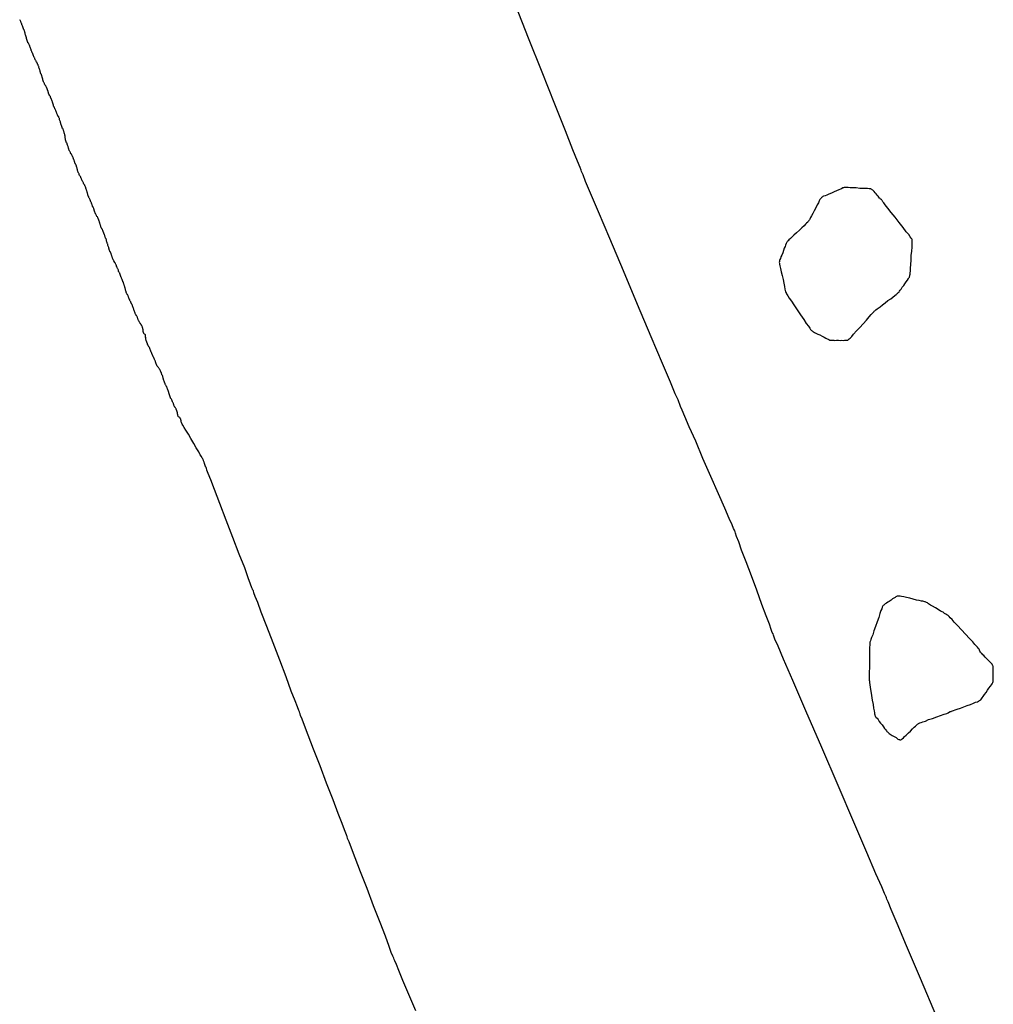
# Model space of a CAD drawing. Units: millimetres. Extents: x 175904 to 178685, y 1663183 to 1668006.
# Drawn here: x 178523 to 178550, y 1666119 to 1666147 of the extents above; entities that cross this region are included whole.
import ezdxf

# ---------------------------------------------------------------- set-up
doc = ezdxf.new("R2010")
doc.units = ezdxf.units.MM
doc.header["$MEASUREMENT"] = 0
doc.layers.add('V-LAGOA', color=5, linetype='Continuous')
doc.layers.add('V-VALETA', color=210, linetype='Continuous')

# ---------------------------------------------------------------- blocks, each defined once
blk = doc.blocks.new('872PIIP_img_geo')
at = {"layer": 'V-LAGOA'}
for points in [[(178868.41, 1660552.03), (178868.36, 1660551.99), (178868.32, 1660551.97), (178868.3, 1660551.95), (178868.29, 1660551.94), (178868.28, 1660551.93), (178868.27, 1660551.91), (178868.26, 1660551.89), (178868.24, 1660551.86), (178868.22, 1660551.82), (178868.19, 1660551.77), (178868.17, 1660551.71), (178868.14, 1660551.65), (178868.11, 1660551.59), (178868.08, 1660551.55), (178868.06, 1660551.51), (178868.05, 1660551.48), (178868.04, 1660551.46), (178868.03, 1660551.44), (178868.03, 1660551.42), (178868.03, 1660551.4), (178868.03, 1660551.39), (178868.03, 1660551.36), (178868.03, 1660551.33), (178868.02, 1660551.3), (178868.03, 1660551.25), (178868.03, 1660551.2), (178868.02, 1660551.15), (178868.03, 1660551.1), (178868.02, 1660551.05), (178868.03, 1660551.02), (178868.03, 1660550.99), (178868.03, 1660550.97), (178868.03, 1660550.95), (178868.03, 1660550.94), (178868.04, 1660550.92), (178868.06, 1660550.9), (178868.08, 1660550.87), (178868.13, 1660550.83), (178868.19, 1660550.78), (178868.28, 1660550.7), (178868.38, 1660550.61), (178868.48, 1660550.51), (178868.58, 1660550.42), (178868.67, 1660550.35), (178868.74, 1660550.29), (178868.78, 1660550.25), (178868.81, 1660550.22), (178868.83, 1660550.21), (178868.84, 1660550.19), (178868.85, 1660550.18), (178868.87, 1660550.16), (178868.89, 1660550.13), (178868.91, 1660550.1), (178868.95, 1660550.04), (178869, 1660549.98), (178869.06, 1660549.9), (178869.12, 1660549.83), (178869.17, 1660549.75), (178869.22, 1660549.69), (178869.26, 1660549.64), (178869.29, 1660549.6), (178869.31, 1660549.58), (178869.32, 1660549.56), (178869.34, 1660549.55), (178869.35, 1660549.54), (178869.36, 1660549.52), (178869.38, 1660549.51), (178869.41, 1660549.49), (178869.44, 1660549.46), (178869.49, 1660549.43), (178869.54, 1660549.39), (178869.59, 1660549.36), (178869.64, 1660549.32), (178869.69, 1660549.29), (178869.73, 1660549.26), (178869.75, 1660549.25), (178869.77, 1660549.23), (178869.79, 1660549.23), (178869.81, 1660549.22), (178869.83, 1660549.22), (178869.85, 1660549.21), (178869.89, 1660549.21), (178869.94, 1660549.2), (178870.02, 1660549.2), (178870.12, 1660549.19), (178870.24, 1660549.18), (178870.37, 1660549.18), (178870.49, 1660549.17), (178870.6, 1660549.16), (178870.67, 1660549.16), (178870.73, 1660549.16), (178870.77, 1660549.16), (178870.79, 1660549.16), (178870.81, 1660549.16), (178870.83, 1660549.17), (178870.85, 1660549.18), (178870.89, 1660549.21), (178870.95, 1660549.25), (178871.03, 1660549.32), (178871.15, 1660549.41), (178871.28, 1660549.52), (178871.43, 1660549.63), (178871.56, 1660549.74), (178871.68, 1660549.83), (178871.77, 1660549.9), (178871.83, 1660549.94), (178871.86, 1660549.97), (178871.89, 1660549.99), (178871.9, 1660550), (178871.92, 1660550.01), (178871.93, 1660550.03), (178871.95, 1660550.04), (178871.96, 1660550.06), (178871.99, 1660550.08), (178872.01, 1660550.1), (178872.04, 1660550.13), (178872.08, 1660550.15), (178872.11, 1660550.18), (178872.14, 1660550.21), (178872.16, 1660550.23), (178872.18, 1660550.25), (178872.19, 1660550.26), (178872.2, 1660550.27), (178872.21, 1660550.29), (178872.22, 1660550.3), (178872.22, 1660550.32), (178872.22, 1660550.35), (178872.23, 1660550.39), (178872.23, 1660550.45), (178872.23, 1660550.53), (178872.23, 1660550.61), (178872.24, 1660550.71), (178872.24, 1660550.8), (178872.24, 1660550.87), (178872.25, 1660550.93), (178872.25, 1660550.97), (178872.25, 1660551), (178872.25, 1660551.03), (178872.25, 1660551.04), (178872.24, 1660551.06), (178872.24, 1660551.08), (178872.22, 1660551.11), (178872.21, 1660551.14), (178872.19, 1660551.19), (178872.16, 1660551.25), (178872.13, 1660551.32), (178872.1, 1660551.39), (178872.07, 1660551.46), (178872.04, 1660551.52), (178872.02, 1660551.57), (178872.01, 1660551.61), (178872, 1660551.63), (178871.99, 1660551.65), (178871.98, 1660551.67), (178871.96, 1660551.68), (178871.95, 1660551.69), (178871.92, 1660551.71), (178871.88, 1660551.73), (178871.83, 1660551.75), (178871.77, 1660551.79), (178871.69, 1660551.82), (178871.61, 1660551.87), (178871.53, 1660551.91), (178871.47, 1660551.94), (178871.42, 1660551.97), (178871.38, 1660551.99), (178871.36, 1660552), (178871.34, 1660552.02), (178871.32, 1660552.03), (178871.31, 1660552.04), (178871.29, 1660552.05), (178871.27, 1660552.08), (178871.24, 1660552.11), (178871.19, 1660552.15), (178871.14, 1660552.21), (178871.07, 1660552.28), (178871, 1660552.36), (178870.93, 1660552.43), (178870.88, 1660552.49), (178870.84, 1660552.53), (178870.8, 1660552.57), (178870.78, 1660552.59), (178870.77, 1660552.61), (178870.75, 1660552.62), (178870.74, 1660552.63), (178870.72, 1660552.64), (178870.7, 1660552.65), (178870.66, 1660552.66), (178870.62, 1660552.67), (178870.57, 1660552.7), (178870.51, 1660552.72), (178870.44, 1660552.74), (178870.38, 1660552.77), (178870.33, 1660552.79), (178870.29, 1660552.8), (178870.26, 1660552.82), (178870.24, 1660552.83), (178870.22, 1660552.83), (178870.2, 1660552.83), (178870.18, 1660552.84), (178870.16, 1660552.83), (178870.13, 1660552.83), (178870.08, 1660552.82), (178870.01, 1660552.8), (178869.92, 1660552.78), (178869.82, 1660552.76), (178869.71, 1660552.73), (178869.6, 1660552.71), (178869.51, 1660552.69), (178869.44, 1660552.68), (178869.4, 1660552.67), (178869.36, 1660552.66), (178869.34, 1660552.65), (178869.33, 1660552.65), (178869.31, 1660552.64), (178869.28, 1660552.62), (178869.25, 1660552.6), (178869.19, 1660552.56), (178869.11, 1660552.5), (178869, 1660552.43), (178868.87, 1660552.34), (178868.73, 1660552.25), (178868.6, 1660552.16), (178868.49, 1660552.09)], [(178858.71, 1660546.91), (178858.76, 1660546.91), (178858.8, 1660546.91), (178858.85, 1660546.91), (178858.89, 1660546.91), (178858.92, 1660546.91), (178858.94, 1660546.91), (178858.97, 1660546.91), (178858.98, 1660546.91), (178859, 1660546.91), (178859.01, 1660546.92), (178859.03, 1660546.93), (178859.05, 1660546.94), (178859.07, 1660546.96), (178859.1, 1660546.99), (178859.13, 1660547.02), (178859.17, 1660547.06), (178859.21, 1660547.1), (178859.25, 1660547.14), (178859.29, 1660547.17), (178859.31, 1660547.2), (178859.34, 1660547.22), (178859.35, 1660547.24), (178859.37, 1660547.25), (178859.38, 1660547.26), (178859.39, 1660547.27), (178859.4, 1660547.27), (178859.41, 1660547.28), (178859.41, 1660547.28), (178859.42, 1660547.28), (178859.42, 1660547.28), (178859.43, 1660547.28), (178859.43, 1660547.29), (178859.44, 1660547.29), (178859.44, 1660547.29), (178859.45, 1660547.29), (178859.46, 1660547.3), (178859.47, 1660547.3), (178859.48, 1660547.31), (178859.49, 1660547.32), (178859.5, 1660547.33), (178859.52, 1660547.35), (178859.55, 1660547.38), (178859.6, 1660547.42), (178859.67, 1660547.48), (178859.76, 1660547.57), (178859.88, 1660547.68), (178860, 1660547.79), (178860.12, 1660547.9), (178860.22, 1660547.99), (178860.29, 1660548.05), (178860.34, 1660548.1), (178860.37, 1660548.13), (178860.39, 1660548.15), (178860.4, 1660548.16), (178860.41, 1660548.18), (178860.42, 1660548.2), (178860.44, 1660548.22), (178860.46, 1660548.26), (178860.49, 1660548.3), (178860.52, 1660548.37), (178860.57, 1660548.44), (178860.61, 1660548.51), (178860.66, 1660548.59), (178860.69, 1660548.65), (178860.72, 1660548.7), (178860.75, 1660548.73), (178860.76, 1660548.76), (178860.77, 1660548.78), (178860.78, 1660548.8), (178860.78, 1660548.81), (178860.79, 1660548.83), (178860.8, 1660548.86), (178860.8, 1660548.9), (178860.82, 1660548.96), (178860.83, 1660549.04), (178860.85, 1660549.13), (178860.88, 1660549.22), (178860.9, 1660549.31), (178860.92, 1660549.39), (178860.93, 1660549.45), (178860.94, 1660549.49), (178860.94, 1660549.52), (178860.94, 1660549.54), (178860.94, 1660549.56), (178860.94, 1660549.57), (178860.93, 1660549.59), (178860.92, 1660549.61), (178860.9, 1660549.63), (178860.88, 1660549.66), (178860.86, 1660549.7), (178860.83, 1660549.74), (178860.79, 1660549.79), (178860.77, 1660549.83), (178860.74, 1660549.87), (178860.72, 1660549.9), (178860.7, 1660549.93), (178860.69, 1660549.94), (178860.68, 1660549.96), (178860.67, 1660549.97), (178860.65, 1660549.98), (178860.63, 1660549.99), (178860.59, 1660550), (178860.54, 1660550.02), (178860.46, 1660550.05), (178860.35, 1660550.08), (178860.23, 1660550.13), (178860.1, 1660550.17), (178859.98, 1660550.22), (178859.87, 1660550.25), (178859.79, 1660550.28), (178859.74, 1660550.3), (178859.7, 1660550.31), (178859.68, 1660550.32), (178859.66, 1660550.33), (178859.64, 1660550.33), (178859.62, 1660550.33), (178859.58, 1660550.33), (178859.52, 1660550.34), (178859.44, 1660550.34), (178859.33, 1660550.34), (178859.21, 1660550.34), (178859.07, 1660550.34), (178858.95, 1660550.34), (178858.84, 1660550.35), (178858.76, 1660550.35), (178858.71, 1660550.35), (178858.67, 1660550.35), (178858.64, 1660550.35), (178858.63, 1660550.35), (178858.61, 1660550.35), (178858.58, 1660550.34), (178858.54, 1660550.34), (178858.49, 1660550.33), (178858.41, 1660550.32), (178858.31, 1660550.3), (178858.19, 1660550.28), (178858.06, 1660550.26), (178857.94, 1660550.24), (178857.84, 1660550.23), (178857.76, 1660550.21), (178857.71, 1660550.2), (178857.68, 1660550.2), (178857.65, 1660550.19), (178857.64, 1660550.19), (178857.62, 1660550.18), (178857.6, 1660550.17), (178857.58, 1660550.15), (178857.56, 1660550.13), (178857.52, 1660550.1), (178857.47, 1660550.07), (178857.42, 1660550.03), (178857.37, 1660549.99), (178857.32, 1660549.95), (178857.27, 1660549.92), (178857.24, 1660549.89), (178857.21, 1660549.87), (178857.19, 1660549.86), (178857.18, 1660549.84), (178857.17, 1660549.83), (178857.16, 1660549.82), (178857.14, 1660549.8), (178857.13, 1660549.79), (178857.12, 1660549.77), (178857.1, 1660549.74), (178857.08, 1660549.71), (178857.06, 1660549.67), (178857.04, 1660549.64), (178857.02, 1660549.6), (178857, 1660549.57), (178856.98, 1660549.55), (178856.97, 1660549.53), (178856.97, 1660549.51), (178856.96, 1660549.5), (178856.96, 1660549.48), (178856.96, 1660549.47), (178856.97, 1660549.45), (178856.99, 1660549.43), (178857.01, 1660549.4), (178857.05, 1660549.37), (178857.09, 1660549.32), (178857.15, 1660549.26), (178857.2, 1660549.2), (178857.26, 1660549.15), (178857.31, 1660549.1), (178857.34, 1660549.06), (178857.37, 1660549.03), (178857.39, 1660549.01), (178857.4, 1660548.99), (178857.41, 1660548.98), (178857.42, 1660548.96), (178857.43, 1660548.94), (178857.44, 1660548.91), (178857.46, 1660548.86), (178857.48, 1660548.79), (178857.52, 1660548.7), (178857.55, 1660548.59), (178857.6, 1660548.47), (178857.63, 1660548.37), (178857.67, 1660548.27), (178857.69, 1660548.2), (178857.71, 1660548.16), (178857.73, 1660548.12), (178857.74, 1660548.1), (178857.74, 1660548.08), (178857.75, 1660548.07), (178857.76, 1660548.04), (178857.77, 1660548.01), (178857.79, 1660547.97), (178857.81, 1660547.91), (178857.84, 1660547.82), (178857.87, 1660547.73), (178857.91, 1660547.63), (178857.94, 1660547.54), (178857.97, 1660547.46), (178858, 1660547.4), (178858.01, 1660547.35), (178858.03, 1660547.32), (178858.04, 1660547.3), (178858.05, 1660547.29), (178858.06, 1660547.27), (178858.07, 1660547.26), (178858.09, 1660547.24), (178858.12, 1660547.22), (178858.16, 1660547.19), (178858.21, 1660547.15), (178858.27, 1660547.11), (178858.33, 1660547.07), (178858.39, 1660547.03), (178858.44, 1660546.99), (178858.48, 1660546.96), (178858.51, 1660546.94), (178858.53, 1660546.93), (178858.55, 1660546.92), (178858.57, 1660546.91), (178858.58, 1660546.91), (178858.6, 1660546.91), (178858.62, 1660546.91), (178858.65, 1660546.91), (178858.68, 1660546.91)]]:
    blk.add_lwpolyline(points, close=True, dxfattribs=at)
at = {"layer": 'V-VALETA'}
for points in [[(178876.09, 1660573.56), (178876.11, 1660573.57), (178876.12, 1660573.57), (178876.13, 1660573.58), (178876.14, 1660573.58), (178876.16, 1660573.59), (178876.17, 1660573.59), (178876.19, 1660573.6), (178876.2, 1660573.61), (178876.22, 1660573.62), (178876.23, 1660573.62), (178876.25, 1660573.63), (178876.26, 1660573.64), (178876.28, 1660573.64), (178876.29, 1660573.65), (178876.3, 1660573.65), (178876.32, 1660573.66), (178876.33, 1660573.66), (178876.34, 1660573.67), (178876.35, 1660573.67), (178876.36, 1660573.67), (178876.37, 1660573.68), (178876.38, 1660573.68), (178876.4, 1660573.68), (178876.41, 1660573.68), (178876.42, 1660573.69), (178876.43, 1660573.69), (178876.44, 1660573.7), (178876.46, 1660573.7), (178876.47, 1660573.71), (178876.48, 1660573.71), (178876.5, 1660573.72), (178876.51, 1660573.72), (178876.52, 1660573.72), (178876.53, 1660573.72), (178876.55, 1660573.73), (178876.56, 1660573.73), (178876.58, 1660573.74), (178876.59, 1660573.74), (178876.61, 1660573.75), (178876.62, 1660573.75), (178876.64, 1660573.76), (178876.65, 1660573.76), (178876.67, 1660573.77), (178876.68, 1660573.77), (178876.69, 1660573.78), (178876.71, 1660573.78), (178876.72, 1660573.79), (178876.73, 1660573.79), (178876.75, 1660573.8), (178876.76, 1660573.81), (178876.78, 1660573.81), (178876.8, 1660573.82), (178876.81, 1660573.83), (178876.83, 1660573.84), (178876.85, 1660573.84), (178876.87, 1660573.85), (178876.88, 1660573.86), (178876.9, 1660573.87)], [(178874.71, 1660573), (178874.72, 1660573), (178874.73, 1660573.01), (178874.74, 1660573.01), (178874.75, 1660573.02), (178874.77, 1660573.02), (178874.78, 1660573.03), (178874.79, 1660573.04), (178874.8, 1660573.04), (178874.81, 1660573.05), (178874.83, 1660573.05), (178874.84, 1660573.06), (178874.85, 1660573.06), (178874.86, 1660573.07), (178874.87, 1660573.07), (178874.88, 1660573.07), (178874.89, 1660573.08), (178874.9, 1660573.08), (178874.91, 1660573.08), (178874.92, 1660573.08), (178874.93, 1660573.09), (178874.94, 1660573.09), (178874.95, 1660573.1), (178874.97, 1660573.1), (178874.98, 1660573.11), (178874.99, 1660573.11), (178875.01, 1660573.12), (178875.02, 1660573.13), (178875.03, 1660573.13), (178875.04, 1660573.14), (178875.06, 1660573.15), (178875.07, 1660573.15), (178875.09, 1660573.16), (178875.1, 1660573.17), (178875.12, 1660573.18), (178875.13, 1660573.18), (178875.15, 1660573.19), (178875.16, 1660573.2), (178875.18, 1660573.21), (178875.19, 1660573.21), (178875.2, 1660573.22), (178875.22, 1660573.22), (178875.23, 1660573.23), (178875.24, 1660573.23), (178875.26, 1660573.23), (178875.27, 1660573.24), (178875.29, 1660573.24), (178875.3, 1660573.25), (178875.32, 1660573.25), (178875.34, 1660573.26), (178875.35, 1660573.26), (178875.37, 1660573.27), (178875.38, 1660573.27), (178875.4, 1660573.28), (178875.41, 1660573.28), (178875.42, 1660573.29), (178875.44, 1660573.29), (178875.45, 1660573.29), (178875.46, 1660573.3), (178875.48, 1660573.3), (178875.5, 1660573.31), (178875.51, 1660573.31), (178875.53, 1660573.32), (178875.56, 1660573.33), (178875.58, 1660573.34), (178875.6, 1660573.34), (178875.61, 1660573.35), (178875.63, 1660573.36), (178875.65, 1660573.36), (178875.66, 1660573.37), (178875.67, 1660573.38), (178875.69, 1660573.38), (178875.7, 1660573.39), (178875.71, 1660573.39), (178875.72, 1660573.4), (178875.74, 1660573.41), (178875.75, 1660573.41), (178875.77, 1660573.42), (178875.78, 1660573.43), (178875.8, 1660573.44), (178875.81, 1660573.45), (178875.83, 1660573.45), (178875.84, 1660573.46), (178875.86, 1660573.47), (178875.87, 1660573.48), (178875.88, 1660573.48), (178875.9, 1660573.49), (178875.91, 1660573.49), (178875.92, 1660573.5), (178875.93, 1660573.5), (178875.95, 1660573.51), (178875.96, 1660573.51), (178875.98, 1660573.52), (178875.99, 1660573.52), (178876.01, 1660573.53), (178876.02, 1660573.53), (178876.04, 1660573.54), (178876.05, 1660573.55), (178876.07, 1660573.55), (178876.08, 1660573.56), (178876.09, 1660573.56)], [(178873.22, 1660572.46), (178873.24, 1660572.47), (178873.25, 1660572.48), (178873.27, 1660572.49), (178873.28, 1660572.5), (178873.29, 1660572.5), (178873.31, 1660572.51), (178873.32, 1660572.51), (178873.33, 1660572.52), (178873.35, 1660572.52), (178873.37, 1660572.53), (178873.39, 1660572.53), (178873.41, 1660572.54), (178873.43, 1660572.55), (178873.45, 1660572.56), (178873.48, 1660572.56), (178873.49, 1660572.57), (178873.51, 1660572.58), (178873.53, 1660572.58), (178873.54, 1660572.59), (178873.55, 1660572.59), (178873.57, 1660572.6), (178873.58, 1660572.6), (178873.59, 1660572.6), (178873.6, 1660572.6), (178873.62, 1660572.61), (178873.63, 1660572.61), (178873.65, 1660572.61), (178873.66, 1660572.61), (178873.68, 1660572.61), (178873.69, 1660572.62), (178873.71, 1660572.62), (178873.72, 1660572.62), (178873.74, 1660572.63), (178873.75, 1660572.63), (178873.76, 1660572.64), (178873.78, 1660572.64), (178873.79, 1660572.64), (178873.8, 1660572.65), (178873.81, 1660572.65), (178873.83, 1660572.66), (178873.84, 1660572.66), (178873.86, 1660572.67), (178873.87, 1660572.67), (178873.89, 1660572.68), (178873.9, 1660572.69), (178873.92, 1660572.69), (178873.93, 1660572.7), (178873.95, 1660572.7), (178873.96, 1660572.71), (178873.97, 1660572.71), (178873.99, 1660572.72), (178874, 1660572.72), (178874.01, 1660572.73), (178874.03, 1660572.73), (178874.05, 1660572.74), (178874.07, 1660572.74), (178874.09, 1660572.75), (178874.11, 1660572.76), (178874.13, 1660572.77), (178874.16, 1660572.77), (178874.17, 1660572.78), (178874.19, 1660572.79), (178874.21, 1660572.79), (178874.22, 1660572.8), (178874.23, 1660572.81), (178874.25, 1660572.81), (178874.26, 1660572.82), (178874.27, 1660572.82), (178874.28, 1660572.83), (178874.3, 1660572.84), (178874.31, 1660572.84), (178874.33, 1660572.85), (178874.34, 1660572.85), (178874.36, 1660572.86), (178874.37, 1660572.87), (178874.39, 1660572.87), (178874.4, 1660572.88), (178874.42, 1660572.89), (178874.43, 1660572.9), (178874.44, 1660572.9), (178874.46, 1660572.91), (178874.47, 1660572.91), (178874.48, 1660572.92), (178874.49, 1660572.92), (178874.51, 1660572.93), (178874.52, 1660572.93), (178874.54, 1660572.93), (178874.55, 1660572.94), (178874.57, 1660572.94), (178874.58, 1660572.95), (178874.6, 1660572.95), (178874.61, 1660572.96), (178874.63, 1660572.96), (178874.64, 1660572.97), (178874.65, 1660572.97), (178874.66, 1660572.98), (178874.67, 1660572.98), (178874.69, 1660572.99), (178874.7, 1660572.99), (178874.71, 1660573)], [(178871.77, 1660571.86), (178871.79, 1660571.87), (178871.8, 1660571.87), (178871.81, 1660571.88), (178871.83, 1660571.88), (178871.84, 1660571.89), (178871.86, 1660571.9), (178871.88, 1660571.91), (178871.91, 1660571.92), (178871.93, 1660571.93), (178871.95, 1660571.94), (178871.96, 1660571.95), (178871.98, 1660571.96), (178872, 1660571.96), (178872.01, 1660571.97), (178872.02, 1660571.97), (178872.04, 1660571.98), (178872.05, 1660571.98), (178872.06, 1660571.98), (178872.07, 1660571.98), (178872.09, 1660571.99), (178872.1, 1660571.99), (178872.12, 1660572), (178872.13, 1660572), (178872.15, 1660572.01), (178872.16, 1660572.01), (178872.18, 1660572.02), (178872.19, 1660572.02), (178872.21, 1660572.03), (178872.22, 1660572.03), (178872.23, 1660572.04), (178872.25, 1660572.04), (178872.26, 1660572.05), (178872.27, 1660572.05), (178872.29, 1660572.06), (178872.3, 1660572.07), (178872.32, 1660572.07), (178872.33, 1660572.08), (178872.35, 1660572.09), (178872.37, 1660572.1), (178872.38, 1660572.1), (178872.4, 1660572.11), (178872.41, 1660572.12), (178872.43, 1660572.13), (178872.44, 1660572.14), (178872.45, 1660572.14), (178872.47, 1660572.15), (178872.48, 1660572.16), (178872.49, 1660572.16), (178872.51, 1660572.17), (178872.52, 1660572.18), (178872.54, 1660572.18), (178872.56, 1660572.19), (178872.57, 1660572.2), (178872.59, 1660572.21), (178872.61, 1660572.22), (178872.63, 1660572.22), (178872.64, 1660572.23), (178872.66, 1660572.24), (178872.67, 1660572.25), (178872.68, 1660572.25), (178872.7, 1660572.26), (178872.71, 1660572.26), (178872.72, 1660572.27), (178872.73, 1660572.27), (178872.75, 1660572.27), (178872.76, 1660572.28), (178872.77, 1660572.28), (178872.78, 1660572.28), (178872.79, 1660572.28), (178872.81, 1660572.29), (178872.82, 1660572.29), (178872.83, 1660572.3), (178872.85, 1660572.3), (178872.86, 1660572.31), (178872.87, 1660572.31), (178872.89, 1660572.32), (178872.9, 1660572.32), (178872.91, 1660572.33), (178872.92, 1660572.33), (178872.94, 1660572.34), (178872.95, 1660572.34), (178872.97, 1660572.35), (178872.98, 1660572.35), (178873, 1660572.36), (178873.01, 1660572.36), (178873.03, 1660572.37), (178873.04, 1660572.38), (178873.06, 1660572.38), (178873.07, 1660572.39), (178873.08, 1660572.39), (178873.1, 1660572.4), (178873.11, 1660572.41), (178873.12, 1660572.41), (178873.13, 1660572.42), (178873.15, 1660572.43), (178873.16, 1660572.43), (178873.18, 1660572.44), (178873.19, 1660572.45), (178873.21, 1660572.46), (178873.22, 1660572.46)], [(178870.35, 1660571.32), (178870.36, 1660571.32), (178870.38, 1660571.33), (178870.39, 1660571.33), (178870.41, 1660571.34), (178870.42, 1660571.34), (178870.44, 1660571.35), (178870.45, 1660571.36), (178870.47, 1660571.36), (178870.48, 1660571.37), (178870.49, 1660571.37), (178870.51, 1660571.38), (178870.52, 1660571.38), (178870.53, 1660571.39), (178870.55, 1660571.39), (178870.57, 1660571.4), (178870.59, 1660571.4), (178870.61, 1660571.41), (178870.63, 1660571.42), (178870.65, 1660571.43), (178870.68, 1660571.43), (178870.69, 1660571.44), (178870.71, 1660571.45), (178870.73, 1660571.45), (178870.74, 1660571.46), (178870.75, 1660571.46), (178870.77, 1660571.47), (178870.78, 1660571.47), (178870.79, 1660571.47), (178870.8, 1660571.47), (178870.82, 1660571.48), (178870.83, 1660571.48), (178870.85, 1660571.49), (178870.86, 1660571.49), (178870.88, 1660571.5), (178870.89, 1660571.5), (178870.91, 1660571.51), (178870.92, 1660571.51), (178870.94, 1660571.52), (178870.95, 1660571.52), (178870.96, 1660571.53), (178870.97, 1660571.53), (178870.98, 1660571.54), (178871, 1660571.54), (178871.01, 1660571.55), (178871.02, 1660571.55), (178871.03, 1660571.56), (178871.04, 1660571.56), (178871.05, 1660571.57), (178871.06, 1660571.57), (178871.08, 1660571.58), (178871.09, 1660571.58), (178871.1, 1660571.59), (178871.11, 1660571.6), (178871.12, 1660571.6), (178871.14, 1660571.61), (178871.15, 1660571.61), (178871.16, 1660571.62), (178871.17, 1660571.62), (178871.18, 1660571.62), (178871.2, 1660571.63), (178871.21, 1660571.63), (178871.23, 1660571.64), (178871.24, 1660571.64), (178871.26, 1660571.65), (178871.27, 1660571.65), (178871.29, 1660571.66), (178871.3, 1660571.66), (178871.32, 1660571.67), (178871.33, 1660571.67), (178871.34, 1660571.68), (178871.36, 1660571.68), (178871.37, 1660571.69), (178871.38, 1660571.69), (178871.39, 1660571.7), (178871.41, 1660571.71), (178871.42, 1660571.71), (178871.44, 1660571.72), (178871.45, 1660571.73), (178871.47, 1660571.74), (178871.48, 1660571.74), (178871.5, 1660571.75), (178871.51, 1660571.76), (178871.53, 1660571.77), (178871.54, 1660571.78), (178871.55, 1660571.78), (178871.57, 1660571.79), (178871.58, 1660571.79), (178871.59, 1660571.8), (178871.61, 1660571.8), (178871.62, 1660571.81), (178871.64, 1660571.81), (178871.65, 1660571.82), (178871.67, 1660571.82), (178871.69, 1660571.83), (178871.7, 1660571.84), (178871.72, 1660571.84), (178871.73, 1660571.85), (178871.75, 1660571.85), (178871.76, 1660571.86), (178871.77, 1660571.86)], [(178868.94, 1660570.74), (178868.96, 1660570.74), (178868.97, 1660570.75), (178868.99, 1660570.75), (178869, 1660570.76), (178869.01, 1660570.76), (178869.03, 1660570.77), (178869.04, 1660570.77), (178869.05, 1660570.78), (178869.06, 1660570.78), (178869.07, 1660570.79), (178869.09, 1660570.79), (178869.1, 1660570.8), (178869.11, 1660570.81), (178869.12, 1660570.82), (178869.14, 1660570.82), (178869.15, 1660570.83), (178869.16, 1660570.84), (178869.18, 1660570.84), (178869.19, 1660570.85), (178869.2, 1660570.85), (178869.22, 1660570.86), (178869.23, 1660570.86), (178869.24, 1660570.87), (178869.25, 1660570.87), (178869.27, 1660570.88), (178869.28, 1660570.88), (178869.29, 1660570.89), (178869.3, 1660570.89), (178869.31, 1660570.9), (178869.33, 1660570.91), (178869.34, 1660570.91), (178869.35, 1660570.92), (178869.37, 1660570.92), (178869.38, 1660570.93), (178869.39, 1660570.93), (178869.41, 1660570.94), (178869.42, 1660570.94), (178869.43, 1660570.94), (178869.44, 1660570.94), (178869.46, 1660570.95), (178869.47, 1660570.95), (178869.49, 1660570.96), (178869.5, 1660570.96), (178869.52, 1660570.97), (178869.53, 1660570.97), (178869.55, 1660570.98), (178869.56, 1660570.98), (178869.58, 1660570.99), (178869.59, 1660570.99), (178869.6, 1660571), (178869.62, 1660571), (178869.63, 1660571), (178869.64, 1660571.01), (178869.66, 1660571.01), (178869.67, 1660571.02), (178869.69, 1660571.02), (178869.7, 1660571.03), (178869.72, 1660571.04), (178869.74, 1660571.05), (178869.75, 1660571.05), (178869.77, 1660571.06), (178869.78, 1660571.07), (178869.8, 1660571.07), (178869.81, 1660571.08), (178869.82, 1660571.08), (178869.84, 1660571.09), (178869.85, 1660571.09), (178869.86, 1660571.1), (178869.88, 1660571.1), (178869.89, 1660571.11), (178869.91, 1660571.12), (178869.93, 1660571.13), (178869.96, 1660571.13), (178869.98, 1660571.14), (178870, 1660571.15), (178870.01, 1660571.16), (178870.03, 1660571.17), (178870.05, 1660571.17), (178870.06, 1660571.18), (178870.07, 1660571.19), (178870.09, 1660571.19), (178870.1, 1660571.2), (178870.11, 1660571.2), (178870.12, 1660571.21), (178870.14, 1660571.22), (178870.15, 1660571.22), (178870.17, 1660571.23), (178870.18, 1660571.24), (178870.2, 1660571.25), (178870.21, 1660571.26), (178870.23, 1660571.26), (178870.24, 1660571.27), (178870.26, 1660571.28), (178870.27, 1660571.29), (178870.28, 1660571.29), (178870.3, 1660571.3), (178870.31, 1660571.3), (178870.32, 1660571.31), (178870.33, 1660571.31), (178870.35, 1660571.32)], [(178867.95, 1660570.34), (178867.96, 1660570.35), (178867.97, 1660570.35), (178867.98, 1660570.35), (178867.98, 1660570.35), (178867.99, 1660570.36), (178867.99, 1660570.36), (178868, 1660570.36), (178868, 1660570.36), (178868.01, 1660570.36), (178868.01, 1660570.37), (178868.02, 1660570.37), (178868.03, 1660570.37), (178868.04, 1660570.38), (178868.05, 1660570.38), (178868.05, 1660570.38), (178868.06, 1660570.38), (178868.07, 1660570.38), (178868.08, 1660570.38), (178868.09, 1660570.38), (178868.1, 1660570.38), (178868.1, 1660570.39), (178868.1, 1660570.39), (178868.11, 1660570.39), (178868.11, 1660570.39), (178868.12, 1660570.38), (178868.12, 1660570.39), (178868.13, 1660570.39), (178868.14, 1660570.39), (178868.15, 1660570.39), (178868.17, 1660570.39), (178868.18, 1660570.4), (178868.19, 1660570.41), (178868.2, 1660570.42), (178868.21, 1660570.43), (178868.22, 1660570.43), (178868.23, 1660570.44), (178868.24, 1660570.44), (178868.25, 1660570.44), (178868.26, 1660570.45), (178868.27, 1660570.45), (178868.28, 1660570.45), (178868.29, 1660570.45), (178868.3, 1660570.45), (178868.31, 1660570.45), (178868.32, 1660570.45), (178868.33, 1660570.46), (178868.34, 1660570.46), (178868.35, 1660570.46), (178868.36, 1660570.46), (178868.37, 1660570.47), (178868.38, 1660570.47), (178868.39, 1660570.47), (178868.4, 1660570.48), (178868.41, 1660570.48), (178868.42, 1660570.49), (178868.42, 1660570.49), (178868.43, 1660570.5), (178868.44, 1660570.5), (178868.45, 1660570.51), (178868.45, 1660570.51), (178868.46, 1660570.51), (178868.46, 1660570.51), (178868.47, 1660570.52), (178868.47, 1660570.52), (178868.48, 1660570.52), (178868.49, 1660570.53), (178868.5, 1660570.53), (178868.51, 1660570.54), (178868.52, 1660570.55), (178868.53, 1660570.56), (178868.54, 1660570.56), (178868.56, 1660570.57), (178868.57, 1660570.58), (178868.59, 1660570.59), (178868.6, 1660570.59), (178868.62, 1660570.6), (178868.63, 1660570.6), (178868.64, 1660570.61), (178868.65, 1660570.61), (178868.67, 1660570.62), (178868.68, 1660570.62), (178868.69, 1660570.63), (178868.71, 1660570.64), (178868.72, 1660570.65), (178868.74, 1660570.65), (178868.75, 1660570.66), (178868.76, 1660570.67), (178868.78, 1660570.67), (178868.79, 1660570.68), (178868.8, 1660570.68), (178868.82, 1660570.69), (178868.83, 1660570.69), (178868.84, 1660570.7), (178868.85, 1660570.7), (178868.87, 1660570.71), (178868.88, 1660570.71), (178868.9, 1660570.72), (178868.91, 1660570.72), (178868.93, 1660570.73), (178868.94, 1660570.74)], [(178866.53, 1660569.73), (178866.55, 1660569.73), (178866.56, 1660569.74), (178866.58, 1660569.74), (178866.6, 1660569.75), (178866.61, 1660569.75), (178866.63, 1660569.76), (178866.64, 1660569.77), (178866.66, 1660569.77), (178866.67, 1660569.78), (178866.68, 1660569.78), (178866.7, 1660569.79), (178866.71, 1660569.79), (178866.72, 1660569.8), (178866.73, 1660569.8), (178866.75, 1660569.81), (178866.76, 1660569.81), (178866.78, 1660569.82), (178866.79, 1660569.83), (178866.81, 1660569.84), (178866.82, 1660569.84), (178866.84, 1660569.85), (178866.85, 1660569.86), (178866.87, 1660569.86), (178866.88, 1660569.87), (178866.89, 1660569.87), (178866.91, 1660569.88), (178866.92, 1660569.88), (178866.93, 1660569.89), (178866.95, 1660569.89), (178866.97, 1660569.9), (178866.98, 1660569.9), (178867, 1660569.91), (178867.03, 1660569.91), (178867.05, 1660569.92), (178867.07, 1660569.93), (178867.08, 1660569.93), (178867.1, 1660569.94), (178867.12, 1660569.94), (178867.13, 1660569.95), (178867.14, 1660569.96), (178867.16, 1660569.96), (178867.17, 1660569.97), (178867.18, 1660569.97), (178867.19, 1660569.98), (178867.21, 1660569.99), (178867.22, 1660570), (178867.24, 1660570.01), (178867.25, 1660570.02), (178867.27, 1660570.03), (178867.28, 1660570.04), (178867.3, 1660570.05), (178867.31, 1660570.06), (178867.33, 1660570.07), (178867.34, 1660570.08), (178867.35, 1660570.08), (178867.37, 1660570.09), (178867.38, 1660570.09), (178867.39, 1660570.1), (178867.41, 1660570.1), (178867.42, 1660570.11), (178867.44, 1660570.11), (178867.45, 1660570.12), (178867.47, 1660570.13), (178867.49, 1660570.14), (178867.5, 1660570.14), (178867.52, 1660570.15), (178867.53, 1660570.16), (178867.55, 1660570.16), (178867.56, 1660570.17), (178867.57, 1660570.17), (178867.59, 1660570.18), (178867.6, 1660570.18), (178867.61, 1660570.19), (178867.62, 1660570.19), (178867.63, 1660570.2), (178867.64, 1660570.2), (178867.65, 1660570.21), (178867.67, 1660570.21), (178867.68, 1660570.22), (178867.69, 1660570.23), (178867.7, 1660570.23), (178867.71, 1660570.24), (178867.73, 1660570.24), (178867.74, 1660570.25), (178867.75, 1660570.25), (178867.77, 1660570.26), (178867.78, 1660570.26), (178867.79, 1660570.27), (178867.8, 1660570.27), (178867.82, 1660570.28), (178867.83, 1660570.28), (178867.84, 1660570.29), (178867.86, 1660570.3), (178867.87, 1660570.31), (178867.89, 1660570.31), (178867.9, 1660570.32), (178867.91, 1660570.33), (178867.93, 1660570.33), (178867.94, 1660570.34), (178867.95, 1660570.34)], [(178863.89, 1660568.48), (178864.16, 1660568.58), (178864.33, 1660568.65), (178864.43, 1660568.69), (178864.48, 1660568.7), (178864.5, 1660568.71), (178864.51, 1660568.72), (178864.53, 1660568.72), (178864.54, 1660568.73), (178864.56, 1660568.73), (178864.57, 1660568.74), (178864.59, 1660568.74), (178864.6, 1660568.75), (178864.62, 1660568.75), (178864.64, 1660568.76), (178864.65, 1660568.76), (178864.67, 1660568.77), (178864.68, 1660568.78), (178864.7, 1660568.78), (178864.71, 1660568.79), (178864.73, 1660568.8), (178864.74, 1660568.8), (178864.76, 1660568.82), (178864.8, 1660568.84), (178864.85, 1660568.87), (178864.93, 1660568.91), (178865.04, 1660568.98), (178865.16, 1660569.05), (178865.3, 1660569.13), (178865.42, 1660569.2), (178865.53, 1660569.27), (178865.61, 1660569.32), (178865.67, 1660569.35), (178865.7, 1660569.37), (178865.73, 1660569.38), (178865.74, 1660569.39), (178865.75, 1660569.39), (178865.76, 1660569.4), (178865.77, 1660569.4), (178865.78, 1660569.4), (178865.79, 1660569.4), (178865.8, 1660569.4), (178865.8, 1660569.4), (178865.81, 1660569.41), (178865.81, 1660569.41), (178865.82, 1660569.41), (178865.83, 1660569.41), (178865.84, 1660569.41), (178865.85, 1660569.42), (178865.86, 1660569.43), (178865.87, 1660569.43), (178865.88, 1660569.44), (178865.89, 1660569.45), (178865.9, 1660569.47), (178865.91, 1660569.48), (178865.92, 1660569.48), (178865.94, 1660569.49), (178865.95, 1660569.49), (178865.97, 1660569.49), (178865.98, 1660569.5), (178866, 1660569.5), (178866.01, 1660569.5), (178866.02, 1660569.5), (178866.03, 1660569.51), (178866.04, 1660569.51), (178866.05, 1660569.51), (178866.06, 1660569.52), (178866.07, 1660569.52), (178866.07, 1660569.52), (178866.08, 1660569.52), (178866.09, 1660569.53), (178866.1, 1660569.53), (178866.11, 1660569.54), (178866.12, 1660569.54), (178866.13, 1660569.55), (178866.15, 1660569.56), (178866.16, 1660569.56), (178866.17, 1660569.57), (178866.19, 1660569.58), (178866.2, 1660569.59), (178866.21, 1660569.59), (178866.23, 1660569.6), (178866.24, 1660569.6), (178866.25, 1660569.61), (178866.27, 1660569.61), (178866.29, 1660569.62), (178866.3, 1660569.63), (178866.32, 1660569.64), (178866.35, 1660569.65), (178866.37, 1660569.66), (178866.39, 1660569.67), (178866.4, 1660569.68), (178866.42, 1660569.69), (178866.44, 1660569.69), (178866.45, 1660569.7), (178866.46, 1660569.7), (178866.48, 1660569.71), (178866.49, 1660569.71), (178866.5, 1660569.72), (178866.52, 1660569.72), (178866.53, 1660569.73)], [(178849.45, 1660562.9), (178849.91, 1660563.09), (178850.29, 1660563.26), (178850.57, 1660563.37), (178850.74, 1660563.44), (178850.84, 1660563.48), (178850.88, 1660563.5), (178850.91, 1660563.51), (178850.93, 1660563.52), (178850.97, 1660563.54), (178851.07, 1660563.58), (178851.24, 1660563.64), (178851.52, 1660563.74), (178851.9, 1660563.89), (178852.36, 1660564.07), (178852.84, 1660564.25), (178853.3, 1660564.43), (178853.69, 1660564.58), (178853.96, 1660564.68), (178854.13, 1660564.75), (178854.23, 1660564.79), (178854.28, 1660564.8), (178854.3, 1660564.81), (178854.33, 1660564.82), (178854.37, 1660564.84), (178854.47, 1660564.88), (178854.64, 1660564.94), (178854.92, 1660565.05), (178855.3, 1660565.19), (178855.76, 1660565.37), (178856.24, 1660565.55), (178856.7, 1660565.73), (178857.09, 1660565.88), (178857.36, 1660565.98), (178857.53, 1660566.05), (178857.63, 1660566.09), (178857.68, 1660566.1), (178857.7, 1660566.11), (178857.73, 1660566.12), (178857.77, 1660566.14), (178857.87, 1660566.18), (178858.04, 1660566.24), (178858.31, 1660566.35), (178858.7, 1660566.49), (178859.16, 1660566.67), (178859.64, 1660566.85), (178860.1, 1660567.03), (178860.49, 1660567.18), (178860.76, 1660567.28), (178860.93, 1660567.35), (178861.03, 1660567.39), (178861.08, 1660567.4), (178861.1, 1660567.41), (178861.13, 1660567.42), (178861.17, 1660567.44), (178861.27, 1660567.48), (178861.44, 1660567.54), (178861.72, 1660567.64), (178862.1, 1660567.79), (178862.56, 1660567.97), (178863.04, 1660568.15), (178863.5, 1660568.33), (178863.89, 1660568.48)], [(178849.28, 1660548.47), (178850.35, 1660548.93), (178851.25, 1660549.31), (178851.87, 1660549.57), (178852.26, 1660549.74), (178852.47, 1660549.82), (178852.55, 1660549.86), (178852.58, 1660549.87), (178852.61, 1660549.88), (178852.7, 1660549.92), (178852.89, 1660550), (178853.25, 1660550.16), (178853.84, 1660550.41), (178854.68, 1660550.77), (178855.69, 1660551.21), (178856.75, 1660551.66), (178857.76, 1660552.1), (178858.6, 1660552.46), (178859.19, 1660552.72), (178859.55, 1660552.87), (178859.75, 1660552.96), (178859.83, 1660552.99), (178859.86, 1660553), (178859.89, 1660553.01), (178859.93, 1660553.03), (178860.01, 1660553.06), (178860.16, 1660553.11), (178860.39, 1660553.2), (178860.71, 1660553.32), (178861.1, 1660553.46), (178861.5, 1660553.61), (178861.89, 1660553.75), (178862.21, 1660553.88), (178862.44, 1660553.96), (178862.59, 1660554.02), (178862.68, 1660554.05), (178862.72, 1660554.06), (178862.74, 1660554.07), (178862.76, 1660554.08), (178862.81, 1660554.1), (178862.91, 1660554.14), (178863.09, 1660554.22), (178863.37, 1660554.34), (178863.77, 1660554.52), (178864.25, 1660554.73), (178864.75, 1660554.95), (178865.23, 1660555.15), (178865.63, 1660555.33), (178865.91, 1660555.45), (178866.09, 1660555.53), (178866.19, 1660555.57), (178866.24, 1660555.59), (178866.27, 1660555.6), (178866.29, 1660555.61), (178866.37, 1660555.64), (178866.54, 1660555.72), (178866.86, 1660555.85), (178867.38, 1660556.07), (178868.12, 1660556.38), (178869.01, 1660556.76), (178869.95, 1660557.15), (178870.84, 1660557.53), (178871.58, 1660557.84), (178872.1, 1660558.06), (178872.42, 1660558.2), (178872.6, 1660558.27), (178872.68, 1660558.3), (178872.7, 1660558.31), (178872.73, 1660558.32), (178872.81, 1660558.35), (178872.98, 1660558.42), (178873.3, 1660558.55), (178873.82, 1660558.76), (178874.56, 1660559.05), (178875.45, 1660559.4), (178876.39, 1660559.78), (178877.28, 1660560.13)]]:
    blk.add_lwpolyline(points, dxfattribs=at)

msp = doc.modelspace()

# ---------------------------------------------------------------- block references
at = {"rotation": 90}
msp.add_blockref('872PIIP_img_geo', (1839097.21, 1487269.77), dxfattribs=at)

doc.saveas('drawing.dxf')
